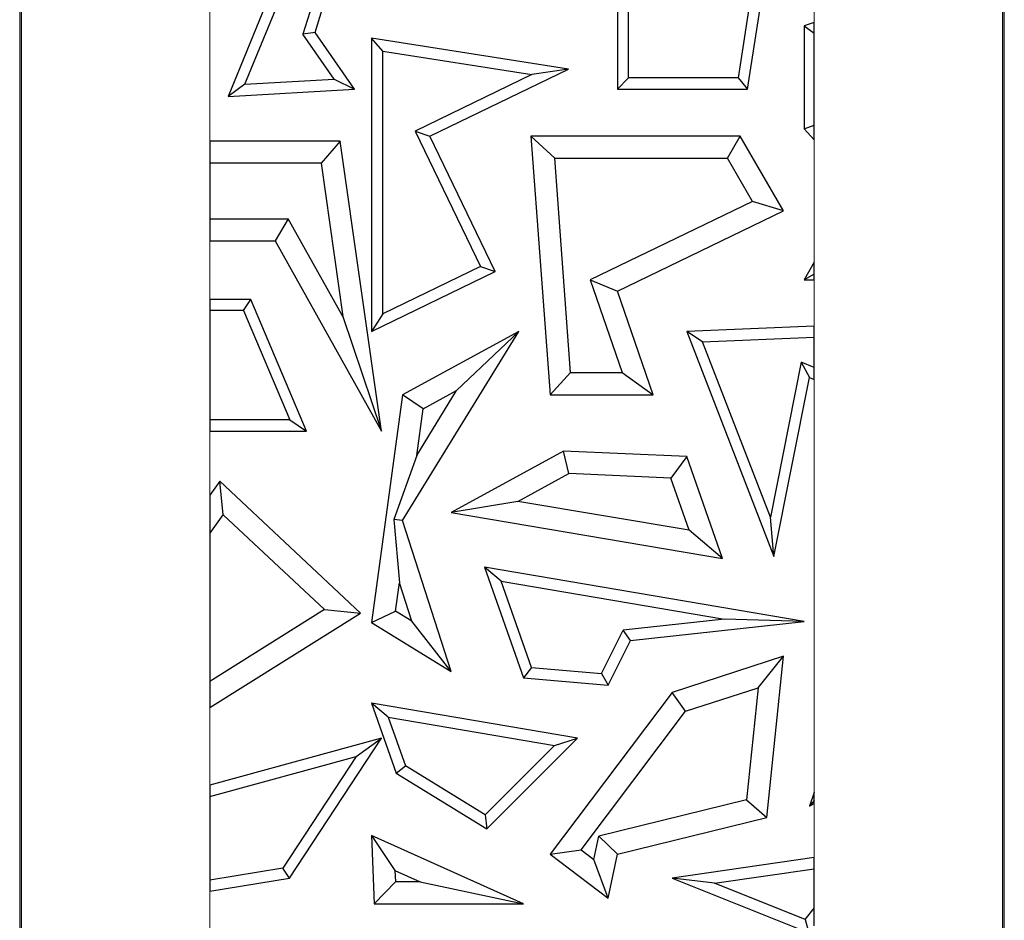
# Model space of a CAD drawing. Units: millimetres. Extents: x 0 to 420, y 0 to 297.
# Drawn here: x 184 to 192, y 183 to 190 of the extents above; entities that cross this region are included whole.
import ezdxf

# ---------------------------------------------------------------- set-up
doc = ezdxf.new("R2010")
doc.units = ezdxf.units.MM

msp = doc.modelspace()

# ---------------------------------------------------------------- linework, layer by layer
at = {"color": 7, "linetype": 'Continuous', "lineweight": 25}
for p, q in [((184.479, 195.1273), (184.479, 175.1273)), ((192.329, 181.6273), (192.329, 195.1273)), ((186.8338, 189.9371), (187.1485, 190.9464)), ((187.045, 190.9106), (186.7367, 189.9221)), ((186.5161, 190.345), (186.1405, 189.4266)), ((186.2751, 189.5228), (186.6152, 190.3544)), ((190.3255, 190.3361), (190.2059, 189.5737)), ((190.2813, 189.4855), (190.4044, 190.27)), ((189.2454, 190.1749), (189.2454, 189.4855)), ((189.3336, 189.5737), (189.3336, 190.2)), ((190.8137, 190.0156), (190.7337, 189.9882)), ((190.7337, 189.9882), (190.8137, 189.9311)), ((190.7337, 189.9882), (190.7337, 189.1669)), ((190.8137, 189.9311), (190.8137, 190.0156)), ((186.8338, 189.9371), (186.7367, 189.9221)), ((186.9861, 189.5643), (186.7367, 189.9221)), ((187.1485, 189.4855), (186.8338, 189.9371)), ((190.8137, 189.1982), (190.8137, 189.9311)), ((187.2848, 189.8908), (187.2848, 187.5538)), ((187.373, 189.7877), (187.2848, 189.8908)), ((188.8536, 189.6446), (187.2848, 189.8908)), ((187.373, 187.6944), (187.373, 189.7877)), ((187.373, 189.7877), (188.5615, 189.6012)), ((188.5615, 189.6012), (187.6308, 189.1508)), ((187.7486, 189.1099), (188.8536, 189.6446)), ((188.8536, 189.6446), (188.5615, 189.6012)), ((186.2751, 189.5228), (186.1405, 189.4266)), ((186.2751, 189.5228), (186.9861, 189.5643)), ((186.9861, 189.5643), (187.1485, 189.4855)), ((189.3336, 189.5737), (189.2454, 189.4855)), ((190.2059, 189.5737), (189.3336, 189.5737)), ((190.2059, 189.5737), (190.2813, 189.4855)), ((186.1405, 189.4266), (187.1485, 189.4855)), ((189.2454, 189.4855), (190.2813, 189.4855)), ((190.7337, 189.1669), (190.8137, 189.1982)), ((190.8137, 189.0801), (190.8137, 189.1982)), ((187.6308, 189.1508), (188.1529, 188.0719)), ((187.6308, 189.1508), (187.7486, 189.1099)), ((188.2707, 188.0309), (187.7486, 189.1099)), ((188.5553, 189.1099), (188.7072, 187.0488)), ((188.7451, 188.9335), (188.5553, 189.1099)), ((190.2222, 189.1099), (188.5553, 189.1099)), ((190.1208, 188.9335), (190.2222, 189.1099)), ((190.5685, 188.5142), (190.2222, 189.1099)), ((190.7337, 189.1669), (190.8137, 189.0801)), ((185.9943, 189.0701), (185.9943, 188.8937)), ((187.0348, 189.0701), (185.9943, 189.0701)), ((187.0348, 189.0701), (186.8817, 188.8937)), ((187.3623, 186.7602), (187.0348, 189.0701)), ((186.8817, 188.8937), (185.9943, 188.8937)), ((185.9943, 188.8937), (185.9943, 188.451)), ((186.8817, 188.8937), (187.055, 187.6718)), ((188.871, 187.2251), (188.7451, 188.9335)), ((188.7451, 188.9335), (190.1208, 188.9335)), ((190.3204, 188.5901), (190.1208, 188.9335)), ((190.3204, 188.5901), (189.0276, 187.9646)), ((190.5685, 188.5142), (190.3204, 188.5901)), ((189.2454, 187.8741), (190.5685, 188.5142)), ((185.9943, 188.451), (186.6196, 188.451)), ((185.9943, 188.451), (185.9943, 188.2747)), ((186.6196, 188.451), (186.5161, 188.2747)), ((187.055, 187.6718), (186.6196, 188.451)), ((185.9943, 188.2747), (186.5161, 188.2747)), ((186.5161, 188.2747), (187.3623, 186.7602)), ((190.8137, 188.1064), (190.7337, 187.9645)), ((190.8137, 188.0113), (190.8137, 188.1064)), ((187.2848, 187.5538), (188.2707, 188.0309)), ((188.1529, 188.0719), (187.373, 187.6944)), ((188.1529, 188.0719), (188.2707, 188.0309)), ((190.8137, 188.0113), (190.7337, 187.9645)), ((190.8137, 187.9645), (190.8137, 188.0113)), ((189.0276, 187.9646), (189.2454, 187.8741)), ((189.0276, 187.9646), (189.2831, 187.2251)), ((190.7337, 187.9645), (190.8137, 187.9645)), ((189.5306, 187.0488), (189.2454, 187.8741)), ((186.3215, 187.8091), (185.9943, 187.8091)), ((185.9943, 187.8091), (185.9943, 187.721)), ((186.2631, 187.721), (186.3215, 187.8091)), ((186.7659, 186.7602), (186.3215, 187.8091)), ((186.2631, 187.721), (185.9943, 187.721)), ((185.9943, 187.721), (185.9943, 186.8484)), ((186.2631, 187.721), (186.6328, 186.8484)), ((187.373, 187.6944), (187.2848, 187.5538)), ((187.055, 187.6718), (187.3623, 186.7602)), ((188.459, 187.5538), (187.5321, 187.0488)), ((187.5321, 186.046), (188.459, 187.5538)), ((187.9621, 187.0823), (188.459, 187.5538)), ((190.8137, 187.5963), (189.7968, 187.5538)), ((189.7968, 187.5538), (190.4924, 185.7597)), ((189.9236, 187.4709), (189.7968, 187.5538)), ((190.8137, 187.508), (190.8137, 187.5963)), ((189.9236, 187.4709), (190.8137, 187.508)), ((190.4649, 186.0745), (189.9236, 187.4709)), ((190.8137, 187.2653), (190.8137, 187.508)), ((190.7092, 187.3079), (190.4649, 186.0745)), ((190.8137, 187.2653), (190.7092, 187.3079)), ((190.7092, 187.3079), (190.7749, 187.1859)), ((188.7072, 187.0488), (188.871, 187.2251)), ((188.871, 187.2251), (189.2831, 187.2251)), ((189.2831, 187.2251), (189.5306, 187.0488)), ((190.8137, 187.17), (190.8137, 187.2653)), ((190.4924, 185.7597), (190.7749, 187.1859)), ((190.7749, 187.1859), (190.8137, 187.17)), ((187.6441, 186.5649), (187.9621, 187.0823)), ((187.6948, 186.9366), (187.9621, 187.0823)), ((187.5321, 187.0488), (187.2848, 185.2344)), ((187.6948, 186.9366), (187.5321, 187.0488)), ((188.7072, 187.0488), (189.5306, 187.0488)), ((187.6441, 186.5649), (187.6948, 186.9366)), ((186.6328, 186.8484), (185.9943, 186.8484)), ((185.9943, 186.8484), (185.9943, 186.7602)), ((186.6328, 186.8484), (186.7659, 186.7602)), ((185.9943, 186.7602), (186.7659, 186.7602)), ((188.8153, 186.5991), (187.9185, 186.1104)), ((188.8566, 186.4208), (188.8153, 186.5991)), ((189.7968, 186.5557), (188.8153, 186.5991)), ((187.6441, 186.5649), (187.4616, 186.0545)), ((189.7968, 186.5557), (189.6702, 186.3848)), ((190.083, 185.7454), (189.7968, 186.5557)), ((186.0738, 186.3598), (185.9943, 186.2477)), ((186.1009, 186.0931), (186.0738, 186.3598)), ((187.1972, 185.3097), (186.0738, 186.3598)), ((188.4505, 186.1995), (188.8566, 186.4208)), ((189.6702, 186.3848), (188.8566, 186.4208)), ((189.817, 185.9691), (189.6702, 186.3848)), ((185.9943, 186.2477), (185.9943, 185.9429)), ((188.4505, 186.1995), (187.9185, 186.1104)), ((189.817, 185.9691), (188.4505, 186.1995)), ((185.9943, 185.9429), (186.1009, 186.0931)), ((186.1009, 186.0931), (186.9094, 185.3374)), ((187.5321, 186.046), (187.4616, 186.0545)), ((187.4616, 186.0545), (187.506, 185.5514)), ((187.9185, 184.8449), (187.5321, 186.046)), ((187.9185, 186.1104), (190.083, 185.7454)), ((190.4924, 185.7597), (190.4649, 186.0745)), ((190.083, 185.7454), (189.817, 185.9691)), ((185.9943, 185.9429), (185.9943, 184.7637)), ((188.3166, 185.5643), (188.1836, 185.6763)), ((190.7337, 185.243), (188.1836, 185.6763)), ((188.1836, 185.6763), (188.4956, 184.7926)), ((187.4751, 185.3245), (187.506, 185.5514)), ((187.6046, 185.2448), (187.506, 185.5514)), ((188.3166, 185.5643), (190.0983, 185.2616)), ((188.5599, 184.8754), (188.3166, 185.5643)), ((186.9094, 185.3374), (185.9943, 184.7637)), ((185.9943, 184.5556), (187.1972, 185.3097)), ((186.9094, 185.3374), (187.1972, 185.3097)), ((187.2848, 185.2344), (187.4751, 185.3245)), ((187.6046, 185.2448), (187.4751, 185.3245)), ((190.0983, 185.2616), (189.2916, 185.1725)), ((190.7337, 185.243), (190.0983, 185.2616)), ((187.2848, 185.2344), (187.9185, 184.8449)), ((187.9185, 184.8449), (187.6046, 185.2448)), ((189.3489, 185.0901), (190.7337, 185.243)), ((189.1176, 184.8266), (189.2916, 185.1725)), ((189.3489, 185.0901), (189.2916, 185.1725)), ((189.1695, 184.7336), (189.3489, 185.0901)), ((190.5685, 184.9648), (189.681, 184.6769)), ((190.3654, 184.7135), (190.5685, 184.9648)), ((190.4364, 183.6806), (190.5685, 184.9648)), ((188.5599, 184.8754), (188.4956, 184.7926)), ((188.5599, 184.8754), (189.1176, 184.8266)), ((188.4956, 184.7926), (189.1695, 184.7336)), ((189.1176, 184.8266), (189.1695, 184.7336)), ((185.9943, 184.7637), (185.9943, 184.5556)), ((189.7882, 184.5263), (190.3654, 184.7135)), ((190.3654, 184.7135), (190.2737, 183.8221)), ((189.681, 184.6769), (188.7072, 183.3876)), ((189.7882, 184.5263), (189.681, 184.6769)), ((187.4179, 184.4786), (187.2848, 184.5906)), ((188.9251, 184.312), (187.2848, 184.5906)), ((187.2848, 184.5906), (187.4816, 184.0333)), ((187.4179, 184.4786), (188.7419, 184.2536)), ((187.4179, 184.4786), (187.5544, 184.092)), ((188.9542, 183.4221), (189.7882, 184.5263)), ((187.3623, 184.312), (185.9943, 183.9385)), ((186.629, 183.196), (187.3623, 184.312)), ((187.1605, 184.1655), (187.3623, 184.312)), ((188.7419, 184.2536), (188.1893, 183.7018)), ((188.2024, 183.5902), (188.9251, 184.312)), ((188.7419, 184.2536), (188.9251, 184.312)), ((185.9943, 183.8471), (187.1605, 184.1655)), ((187.1605, 184.1655), (186.5765, 183.2767)), ((187.4816, 184.0333), (187.5544, 184.092)), ((188.1893, 183.7018), (187.5544, 184.092)), ((187.4816, 184.0333), (188.2024, 183.5902)), ((185.9943, 183.9385), (185.9943, 183.8471)), ((185.9943, 183.8471), (185.9943, 183.1816)), ((190.8137, 183.8799), (190.7749, 183.7718)), ((190.8137, 183.8161), (190.8137, 183.8799)), ((190.2737, 183.8221), (189.0964, 183.5326)), ((190.2737, 183.8221), (190.4364, 183.6806)), ((190.8137, 183.8161), (190.7749, 183.7718)), ((190.7749, 183.7718), (190.8137, 183.7919)), ((190.8137, 183.7919), (190.8137, 183.8161)), ((188.1893, 183.7018), (188.2024, 183.5902)), ((189.2454, 183.3876), (190.4364, 183.6806)), ((187.2848, 183.5355), (187.3042, 182.9924)), ((187.2848, 183.5355), (187.4711, 183.2586)), ((188.4954, 182.9924), (187.2848, 183.5355)), ((189.0558, 183.3454), (189.0964, 183.5326)), ((189.0964, 183.5326), (189.2454, 183.3876)), ((188.7072, 183.3876), (188.9542, 183.4221)), ((188.7072, 183.3876), (189.1695, 183.0385)), ((188.9542, 183.4221), (189.0558, 183.3454)), ((189.1695, 183.0385), (189.2454, 183.3876)), ((189.1695, 183.0385), (189.0558, 183.3454)), ((190.8137, 183.3611), (189.681, 183.196)), ((190.8137, 183.272), (190.8137, 183.3611)), ((186.5765, 183.2767), (185.9943, 183.1816)), ((186.629, 183.196), (186.5765, 183.2767)), ((187.4711, 183.2586), (187.4743, 183.1688)), ((187.4711, 183.2586), (187.6715, 183.1688)), ((190.0186, 183.1561), (190.8137, 183.272)), ((190.8137, 182.9577), (190.8137, 183.272)), ((185.9943, 183.0922), (186.629, 183.196)), ((185.9943, 183.1816), (185.9943, 183.0922)), ((187.4743, 183.1688), (187.3042, 182.9924)), ((187.6715, 183.1688), (187.4743, 183.1688)), ((187.6715, 183.1688), (188.4954, 182.9924)), ((189.681, 183.196), (190.7698, 182.7612)), ((190.0186, 183.1561), (189.681, 183.196)), ((190.7416, 182.8673), (190.0186, 183.1561)), ((187.3042, 182.9924), (188.4954, 182.9924)), ((190.7416, 182.8673), (190.8137, 182.9577)), ((190.8137, 182.8163), (190.8137, 182.9577)), ((190.7416, 182.8673), (190.7698, 182.7612))]:
    msp.add_line(p, q, dxfattribs=at)
at = {"color": 8, "linetype": 'Continuous', "lineweight": 18}
for p, q in [((184.4944, 175.1273), (184.4944, 195.1273)), ((192.3136, 195.1273), (192.3136, 181.6273)), ((190.8137, 190.0156), (190.8137, 190.4108)), ((185.9943, 190.1651), (185.9943, 189.0701)), ((190.8137, 188.1064), (190.8137, 189.0801)), ((185.9943, 188.2747), (185.9943, 187.8091)), ((190.8137, 187.5963), (190.8137, 187.9645)), ((190.8137, 183.8799), (190.8137, 187.17)), ((185.9943, 186.7602), (185.9943, 186.2477)), ((185.9943, 184.5556), (185.9943, 183.9385)), ((190.8137, 183.3611), (190.8137, 183.7919)), ((185.9943, 183.0922), (185.9943, 182.665))]:
    msp.add_line(p, q, dxfattribs=at)

doc.saveas('drawing.dxf')
